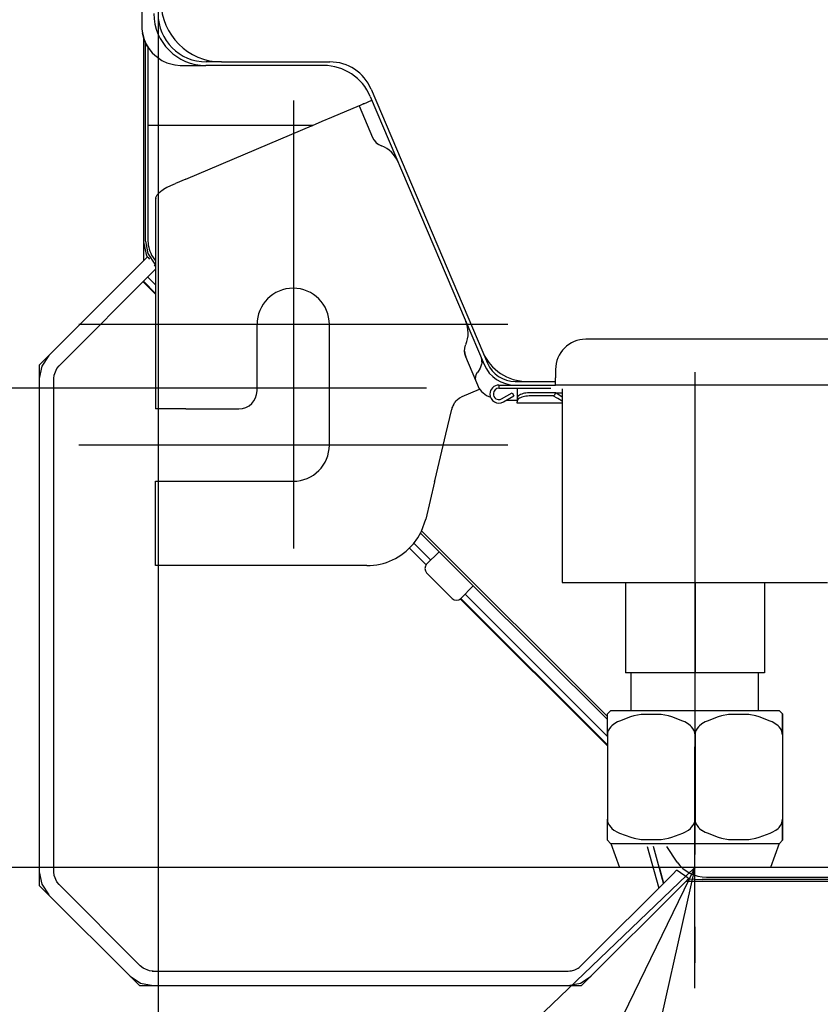
# Model space of a CAD drawing. Extents: x -1195 to 1818, y -1135 to 1234.
# Drawn here: x -443 to -310, y -443 to -280 of the extents above; entities that cross this region are included whole.
import ezdxf

# ---------------------------------------------------------------- set-up
doc = ezdxf.new("R2010")
doc.units = 0
doc.header["$LTSCALE"] = 20
doc.header["$MEASUREMENT"] = 0
doc.header["$PDMODE"] = 3
doc.header["$PDSIZE"] = -2
doc.linetypes.add('DASHDOT', pattern=[5.5, 4, -0.6, 0.3, -0.6])
doc.linetypes.add('DOT_CENTER', pattern=[14, 12, -1, 0, -1])
doc.layers.get('0').update_dxf_attribs({"linetype": 'CONTINUOUS'})
doc.layers.get('DEFPOINTS').update_dxf_attribs({"linetype": 'CONTINUOUS'})
for name, color, linetype in [('BASIS', 6, 'CONTINUOUS'), ('DETAIL', 5, 'CONTINUOUS'), ('NOTE', 4, 'CONTINUOUS'), ('SIZE', 30, 'CONTINUOUS')]:
    doc.layers.add(name, color=color, linetype=linetype)
doc.styles.get("Standard").update_dxf_attribs({"font": 'SIMPLEX', "width": 0.9, "bigfont": 'BIGFONT'})
doc.dimstyles.get("Standard").update_dxf_attribs({"dimtxt": 0.18, "dimasz": 0.18, "dimexe": 0.18, "dimexo": 0.0625, "dimgap": 0.09, "dimtad": 0, "dimtih": 1, "dimtoh": 1, "dimdec": 4, "dimzin": 0, "dimdsep": 46, "dimtxsty": 'STANDARD', "dimcen": 0.09, "dimadec": 0, "dimazin": 0, "dimtfac": 1, "dimtdec": 4, "dimtofl": 0, "dimtmove": 0, "dimatfit": 3, "dimfxl": 1, "dimtolj": 1, "dimtzin": 0, "dimarcsym": 0})

# ---------------------------------------------------------------- blocks, each defined once
blk = doc.blocks.new('_DOTBLANK')
at = {"color": 0, "linetype": 'ByBlock'}
blk.add_line((-0.5, 0), (-1, 0), dxfattribs=at)
blk.add_circle((0, 0), 0.5, dxfattribs=at)
blk = doc.blocks.new('*D275')
at = {"layer": 'DEFPOINTS', "color": 0, "linetype": 'Continuous', "transparency": 16777216}
for p in [(-420, -256.5), (420, -273.84), (-420, -1046.86)]:
    blk.add_point(p, dxfattribs=at)
at = {"layer": 'SIZE', "color": 0, "linetype": 'Continuous', "lineweight": -2, "transparency": 16777216}
for p, q in [((-420, -276.5), (-420, -1076.86)), ((420, -293.84), (420, -1076.86)), ((410, -1046.86), (-410, -1046.86))]:
    blk.add_line(p, q, dxfattribs=at)
at = {"layer": 'SIZE', "color": 0, "linetype": 'Continuous', "lineweight": -2, "transparency": 16777216, "xscale": 10, "yscale": 10, "zscale": 10, "rotation": 180}
blk.add_blockref('_DOTBLANK', (-420, -1046.86), dxfattribs=at)
at = {"layer": 'SIZE', "color": 0, "linetype": 'Continuous', "lineweight": -2, "transparency": 16777216, "xscale": 10, "yscale": 10, "zscale": 10}
blk.add_blockref('_DOTBLANK', (420, -1046.86), dxfattribs=at)
at = {"layer": 'SIZE', "color": 0, "linetype": 'Continuous', "transparency": 16777216, "insert": (0, -1004.86), "char_height": 64, "attachment_point": 5}
blk.add_mtext('\\A1;840', dxfattribs=at)
blk = doc.blocks.new('*D285')
at = {"layer": 'DEFPOINTS', "color": 0, "linetype": 'Continuous', "transparency": 16777216}
for p in [(-331, -434), (-271, -434), (-271, -770.07)]:
    blk.add_point(p, dxfattribs=at)
at = {"layer": 'SIZE', "color": 0, "linetype": 'Continuous', "lineweight": -2, "transparency": 16777216}
for p, q in [((-331, -454), (-331, -800.07)), ((-271, -454), (-271, -800.07)), ((-321, -770.07), (-281, -770.07)), ((-271, -770.07), (-125.39, -770.07))]:
    blk.add_line(p, q, dxfattribs=at)
at = {"layer": 'SIZE', "color": 0, "linetype": 'Continuous', "lineweight": -2, "transparency": 16777216, "xscale": 10, "yscale": 10, "zscale": 10, "rotation": 180}
blk.add_blockref('_DOTBLANK', (-331, -770.07), dxfattribs=at)
at = {"layer": 'SIZE', "color": 0, "linetype": 'Continuous', "lineweight": -2, "transparency": 16777216, "xscale": 10, "yscale": 10, "zscale": 10}
blk.add_blockref('_DOTBLANK', (-271, -770.07), dxfattribs=at)
at = {"layer": 'SIZE', "color": 0, "linetype": 'Continuous', "transparency": 16777216, "insert": (-182.02, -728.07), "char_height": 64, "attachment_point": 5}
blk.add_mtext('\\A1;60', dxfattribs=at)
blk = doc.blocks.new('*D436')
at = {"layer": 'DEFPOINTS', "color": 0, "linetype": 'Continuous', "transparency": 16777216}
for p in [(-838, -340.6), (-355.5, -340.6), (-271, -420.1)]:
    blk.add_point(p, dxfattribs=at)
at = {"layer": 'SIZE', "color": 0, "linetype": 'Continuous', "lineweight": -2, "transparency": 16777216}
for p, q in [((-838, -340.6), (-838, -135.06)), ((-375.5, -340.6), (-868, -340.6)), ((-838, -410.1), (-838, -350.6)), ((-291, -420.1), (-868, -420.1))]:
    blk.add_line(p, q, dxfattribs=at)
at = {"layer": 'SIZE', "color": 0, "linetype": 'Continuous', "lineweight": -2, "transparency": 16777216, "xscale": 10, "yscale": 10, "zscale": 10}
for p, rotation in [((-838, -340.6), 90), ((-838, -420.1), 270)]:
    blk.add_blockref('_DOTBLANK', p, dxfattribs=dict(at, rotation=rotation))
at = {"layer": 'SIZE', "color": 0, "linetype": 'Continuous', "transparency": 16777216, "insert": (-880, -232.83), "char_height": 64, "attachment_point": 5, "rotation": 90}
blk.add_mtext('\\A1;79.5', dxfattribs=at)

msp = doc.modelspace()

# ---------------------------------------------------------------- linework, layer by layer
at = {"layer": 'BASIS', "linetype": 'DOT_CENTER'}
msp.add_line((-397.5, -367.19074008), (-397.5, -292.88742374), dxfattribs=at)
at = {"layer": 'BASIS', "linetype": 'DASHDOT'}
for p, q in [((-362.0332309, -330.03908191), (-433.15626856, -330.03908191)), ((-330.99998956, -337.93017798), (-330.99998956, -440.1)), ((-362.0332309, -350.03908191), (-433.15626856, -350.03908191))]:
    msp.add_line(p, q, dxfattribs=at)
at = {"layer": 'DETAIL', "color": 5, "linetype": 'Continuous'}
for p, q in [((-422.7, -258.63988153), (-422.7, -280.50004403)), ((-422.7, -280.50004403), (-422.67720514, -281.04716411)), ((-422.7, -280.50004403), (-422.67720514, -281.04716411)), ((-422.67720514, -281.04716411), (-422.59322076, -281.68247905)), ((-422.67720514, -281.04716411), (-422.59322076, -281.68247905)), ((-422.53438287, -281.96879497), (-422.59322076, -281.68247905)), ((-422.59322076, -281.68247905), (-422.53438287, -281.96879497)), ((-422.28841119, -282.79301372), (-422.53438287, -281.96879497)), ((-422.53438287, -281.96879497), (-422.28841119, -282.79301372)), ((-422.40006587, -282.41884762), (-422.40006587, -319.49660508)), ((-422.39996541, -282.41926149), (-422.39996541, -316.35231946)), ((-422.13997369, -283.15956035), (-422.28841119, -282.79301372)), ((-422.28841119, -282.79301372), (-422.13997369, -283.15956035)), ((-421.94899469, -283.55714336), (-422.13997369, -283.15956035)), ((-422.13997369, -283.15956035), (-421.94899469, -283.55714336)), ((-422.09624728, -316.22651529), (-422.09624728, -283.25061145)), ((-421.53065973, -284.25083842), (-421.94899469, -283.55714336)), ((-421.94899469, -283.55714336), (-421.53065973, -284.25083842)), ((-421.69991919, -283.97022144), (-421.69991919, -297.00010838)), ((-421.53065973, -284.25083842), (-420.94759088, -284.97953715)), ((-420.94759088, -284.97953715), (-420.52199274, -285.39985576)), ((-420.52199274, -285.39985576), (-419.35402399, -286.2422935)), ((-419.35402399, -286.2422935), (-419.23927789, -286.30577006)), ((-419.23927789, -286.30577006), (-418.52083307, -286.64005962)), ((-418.52083307, -286.64005962), (-418.09352594, -286.79188457)), ((-418.09352594, -286.79188457), (-417.223836, -287.00364604)), ((-417.223836, -287.00364604), (-417.18611627, -287.01005473)), ((-417.18611627, -287.01005473), (-416.34275777, -287.09557802)), ((-416.34275777, -287.09557802), (-416.22218805, -287.09886089)), ((-416.22218805, -287.09886089), (-416.1, -287.10004403)), ((-416.1, -287.10004403), (-412.96034723, -287.10005107)), ((-412.96034723, -287.10005107), (-412.1, -287.10004403)), ((-412.96034723, -287.10005107), (-412.1, -287.10004403)), ((-392.5573404, -287.10004403), (-412.1, -287.10004403)), ((-409.50002455, -286.50004403), (-412, -286.50006015)), ((-409.5000317, -286.50004403), (-391.4983235, -286.50004403)), ((-384.82509963, -292.21790255), (-365.94859645, -336.68815724)), ((-384.68658759, -291.00863367), (-366.17215141, -334.62591195)), ((-386.66699177, -293.76507733), (-391.26951604, -295.71873297)), ((-386.66699177, -293.76507733), (-385.9929677, -293.47897108)), ((-386.66699177, -293.76507733), (-384.43520983, -299.0228261)), ((-385.89787875, -293.43860822), (-385.9929677, -293.47897108)), ((-385.89787875, -293.43860822), (-384.54983061, -292.86639573)), ((-421.69996541, -297.00010838), (-421.69996541, -315.87274562)), ((-421.69991919, -297.00010838), (-394.28824707, -297.00010838)), ((-397.82201626, -298.5001043), (-394.56754014, -297.11866115)), ((-394.56754014, -297.11866115), (-394.4724512, -297.07829829)), ((-392.84521314, -296.38757671), (-394.4724512, -297.07829829)), ((-391.26951604, -295.71873297), (-392.84521314, -296.38757671)), ((-415.39474973, -305.95928711), (-397.82201626, -298.5001043)), ((-384.43520983, -299.0228261), (-384.20314508, -299.44898906)), ((-384.20314508, -299.44898906), (-383.8863421, -299.82902446)), ((-383.8863421, -299.82902446), (-383.50090509, -300.13920512)), ((-383.40583479, -300.22843267), (-383.82265192, -300.00486674)), ((-383.50090509, -300.13920512), (-383.08397394, -300.36650005)), ((-382.93502827, -300.41865085), (-383.40583479, -300.22843267)), ((-383.08397394, -300.36650005), (-382.93502827, -300.41865085)), ((-380.58504205, -302.20686259), (-380.95850733, -301.32700286)), ((-380.34454386, -302.7734081), (-380.58504205, -302.20686259)), ((-418.09962946, -307.08427348), (-417.87038141, -306.9842979)), ((-417.87038141, -306.9842979), (-417.0964904, -306.68163317)), ((-415.39474973, -305.95928711), (-417.0964904, -306.68163317)), ((-420.2971087, -308.85377422), (-420.12895685, -308.54292216)), ((-420.12895685, -308.54292216), (-420.07326227, -308.46418681)), ((-420.07326227, -308.46418681), (-419.94356256, -308.30436626)), ((-419.94356256, -308.30436626), (-419.87376886, -308.22825542)), ((-419.87376886, -308.22825542), (-419.59434991, -307.96830669)), ((-419.59434991, -307.96830669), (-419.53438287, -307.91935649)), ((-419.53438287, -307.91935649), (-419.39488702, -307.81245341)), ((-419.39488702, -307.81245341), (-419.17494684, -307.66001811)), ((-419.17494684, -307.66001811), (-419.08958917, -307.60520854)), ((-419.08958917, -307.60520854), (-418.54616266, -307.29789653)), ((-418.54616266, -307.29789653), (-418.3788653, -307.21455302)), ((-418.3788653, -307.21455302), (-418.28822809, -307.17112651)), ((-418.28822809, -307.17112651), (-418.09962946, -307.08427348)), ((-420.37872404, -309.13532278), (-420.39474973, -309.30511271)), ((-420.39474973, -309.30511271), (-420.39474973, -344.03908191)), ((-420.37872404, -309.13532278), (-420.34383112, -308.98579326)), ((-420.34383112, -308.98579326), (-420.2971087, -308.85377422)), ((-422.39996541, -316.35231946), (-421.98885065, -318.41880717)), ((-422.09624728, -316.22651529), (-421.68510919, -318.29301372)), ((-421.68510919, -318.29301372), (-420.51486479, -320.04431035)), ((-422.40006587, -319.49660508), (-439.68914438, -336.78568359)), ((-422.4000934, -319.49663261), (-421.7757953, -318.87233451)), ((-421.98885065, -318.41880717), (-421.7757953, -318.87233451)), ((-421.66403876, -318.88324729), (-421.7757953, -318.87233451)), ((-421.66403876, -318.88324729), (-421.42145809, -319.23764859)), ((-421.07094293, -318.54716411), (-420.39477698, -319.48693531)), ((-420.39477917, -320.16439597), (-420.51486479, -320.04431035)), ((-436.41059855, -336.90125031), (-420.39476441, -320.88541617)), ((-420.39741998, -320.45115581), (-420.63282103, -320.19638566)), ((-420.39478414, -325.03772826), (-422.47094107, -322.96157133)), ((-420.39475598, -325.03775641), (-422.47092699, -322.96158541)), ((-422.39997165, -322.89061172), (-420.39476868, -324.89581469)), ((-422.39995651, -322.89062686), (-420.39476868, -324.89581469)), ((-421.69286187, -322.18350794), (-420.39476601, -323.48160379)), ((-421.69286187, -322.18350794), (-420.39476601, -323.48160379)), ((-420.39477111, -323.4815987), (-421.69285238, -322.18351742)), ((-420.3947758, -323.48159401), (-421.69285238, -322.18351742)), ((-403.59474973, -341.03908191), (-403.59474973, -330.03908191)), ((-391.59474973, -350.03908191), (-391.59474973, -330.03908191)), ((-369.19151788, -334.44764629), (-369.15361505, -333.99150005)), ((-369.19151788, -334.44764629), (-369.15358453, -334.86036601)), ((-369.15358453, -334.86036601), (-369.19151788, -334.44764629)), ((-369.15361505, -333.99150005), (-369.14687067, -333.95481792)), ((-369.14687067, -333.95481792), (-369.0095858, -333.48931151)), ((-366.17213179, -334.62595817), (-365.39629353, -336.45371856)), ((-438.10776188, -335.20430109), (-439.2780047, -336.95561137)), ((-369.15358453, -334.86036601), (-369.13826471, -334.93962016)), ((-369.13826471, -334.93962016), (-369.15358453, -334.86036601)), ((-369.13826471, -334.93962016), (-368.9928883, -335.40265581)), ((-368.9928883, -335.40265581), (-369.13826471, -334.93962016)), ((-366.70492837, -340.79275162), (-368.9928883, -335.40265581)), ((-366.45661822, -335.49133295), (-366.34712701, -336.49934306)), ((-439.68914438, -336.78568359), (-439.68914438, -423.06226655)), ((-439.2780047, -336.95561137), (-439.68914438, -339.02209615)), ((-437.23149591, -338.43702617), (-436.78365045, -337.35581889)), ((-436.78365045, -337.35581889), (-436.41059855, -336.90125031)), ((-367.00831204, -337.93963865), (-367.08009748, -338.03490113)), ((-366.60970026, -337.29978862), (-367.00831204, -337.93963865)), ((-366.59813409, -337.27610698), (-366.60970026, -337.29978862)), ((-366.37645441, -336.65373149), (-366.59813409, -337.27610698)), ((-366.37157159, -336.63136211), (-366.37645441, -336.65373149)), ((-366.34712701, -336.49934306), (-366.37157159, -336.63136211)), ((-437.28914438, -339.02224756), (-437.23149591, -338.43702617)), ((-437.28914438, -420.82570257), (-437.28914438, -339.02224756)), ((-367.30754572, -338.41474834), (-367.41978937, -338.99973979)), ((-367.41978937, -338.99973979), (-367.35533326, -339.26049371)), ((-367.08009748, -338.03490113), (-367.30754572, -338.41474834)), ((-369.57494708, -342.01100228), (-366.70492837, -340.79275162)), ((-366.75958172, -340.66395328), (-366.62434869, -340.87437358)), ((-363.49376927, -340.10006292), (-361.64180475, -340.10005107)), ((-363.49376927, -340.10006292), (-363.49376927, -340.6)), ((-363.49376927, -340.59993708), (-360.49376927, -340.59993708)), ((-362.84561451, -340.10006292), (-360.79379426, -340.10006292)), ((-370.76369196, -342.92155376), (-370.56303888, -342.6909019)), ((-370.56303888, -342.6909019), (-370.41142755, -342.54423442)), ((-370.41142755, -342.54423442), (-370.00850397, -342.23841777)), ((-370.00850397, -342.23841777), (-369.98158746, -342.22157207)), ((-369.98158746, -342.22157207), (-369.57494708, -342.01100228)), ((-365.54881769, -341.80631938), (-364.90269381, -342.1014009)), ((-363.60305641, -342.49116268), (-363.56140104, -342.49715162)), ((-363.04810634, -342.38197375), (-361.31604859, -341.38198578)), ((-415.39474973, -344.03908191), (-420.39474973, -344.03908191)), ((-415.39474973, -344.03908191), (-406.59474973, -344.03908191)), ((-372.30652463, -348.2482616), (-371.32237523, -344.08272694)), ((-371.04806638, -343.35748299), (-370.79658991, -342.96430888)), ((-370.79658991, -342.96430888), (-370.76369196, -342.92155376)), ((-374.07429158, -355.73055499), (-372.30652463, -348.2482616)), ((-374.17759244, -356.16778871), (-374.07429158, -355.73055499)), ((-420.39474973, -356.03908191), (-415.39474973, -356.03908191)), ((-420.39474973, -370.03911714), (-420.39474973, -356.03908191)), ((-415.39474973, -356.03908191), (-397.59474973, -356.03908191)), ((-374.17759244, -356.16778871), (-375.6354653, -362.33841683)), ((-376.31926447, -364.29691997), (-375.6354653, -362.33841683)), ((-377.66225153, -366.41319194), (-376.9493609, -365.43672099)), ((-376.9493609, -365.43672099), (-376.43016534, -364.52500835)), ((-373.40625266, -367.76221585), (-376.51219551, -364.66904641)), ((-376.43016534, -364.52500835), (-376.31926447, -364.29691997)), ((-375.53056935, -369.90194305), (-378.35776941, -367.07474299)), ((-375.53056231, -369.90195008), (-378.35776237, -367.07475003)), ((-377.71312635, -366.47417708), (-377.66225153, -366.41319194)), ((-374.76659243, -369.10977737), (-377.57825263, -366.29811718)), ((-377.57824344, -366.29812636), (-374.76658626, -369.10978355)), ((-377.57824344, -366.29812636), (-374.76658626, -369.10978355)), ((-374.7665854, -369.10978441), (-377.57824324, -366.29812656)), ((-373.40625266, -367.76221585), (-375.4738041, -369.81699388)), ((-373.40625266, -367.76221585), (-373.34801202, -367.81141582)), ((-373.34801202, -367.81141582), (-373.19072443, -367.96070781)), ((-373.19072443, -367.96070781), (-372.68712639, -368.45708775)), ((-368.45704372, -372.68717041), (-372.68712639, -368.45708775)), ((-385.36753707, -370.03911714), (-420.39474973, -370.03911714)), ((-375.6905108, -370.14131084), (-375.76668268, -370.52397075)), ((-375.76668268, -370.52397075), (-375.6905108, -370.90666118)), ((-375.4738041, -369.81699388), (-375.6905108, -370.14131084)), ((-375.6905108, -370.90666118), (-375.4738041, -371.23099205)), ((-371.23094802, -375.47384813), (-375.4738041, -371.23099205)), ((-367.76217182, -373.40629669), (-369.81694985, -375.47384813)), ((-368.45704372, -372.68717041), (-367.96065241, -373.19077983)), ((-367.96065241, -373.19077983), (-367.81136041, -373.34806743)), ((-367.81136041, -373.34806743), (-367.76217182, -373.40629669)), ((-371.23094802, -375.47384813), (-370.90663629, -375.69056621)), ((-370.14125543, -375.69056621), (-369.81694985, -375.47384813)), ((-345.51183208, -399.92068031), (-369.90190117, -375.53061123)), ((-369.10974337, -374.76662643), (-345.51182755, -398.36454226)), ((-370.90663629, -375.69056621), (-370.52394586, -375.76670756)), ((-370.52394586, -375.76670756), (-370.14125543, -375.69056621)), ((-439.68914438, -420.82585398), (-439.2780047, -422.89234843)), ((-437.23149591, -421.41093364), (-437.28914438, -420.82570257)), ((-439.2780047, -422.89234843), (-438.10776188, -424.64364904)), ((-436.78365045, -422.4921104), (-437.23149591, -421.41093364)), ((-436.41059855, -422.94669983), (-436.78365045, -422.4921104)), ((-423.062085, -439.68932592), (-439.68914438, -423.06226655)), ((-422.94651828, -436.41078009), (-436.41059855, -422.94669983)), ((-422.49193292, -436.78382793), (-422.94651828, -436.41078009)), ((-421.41072565, -437.23167339), (-422.49193292, -436.78382793)), ((-420.82552103, -437.28932592), (-421.41072565, -437.23167339)), ((-420.95936009, -437.27614763), (-352.0311334, -437.27614718)), ((-352.0311334, -437.27614718), (-351.72673517, -437.26161113)), ((-351.72673517, -437.26161113), (-351.50624567, -437.23234477)), ((-351.50624567, -437.23234477), (-351.43947321, -437.22025981)), ((-351.43947321, -437.22025981), (-350.89308649, -437.06028667)), ((-350.89308649, -437.06028667), (-350.77580743, -437.0105125)), ((-350.77580743, -437.0105125), (-350.37648492, -436.7924644)), ((-350.37648492, -436.7924644), (-350.21788507, -436.68168559)), ((-350.21788507, -436.68168559), (-349.90471658, -436.41068534)), ((-349.8005259, -436.30662866), (-349.90471658, -436.41068534)), ((-424.6434675, -438.10794343), (-422.89214044, -439.27821269)), ((-349.95900446, -439.27821269), (-348.20772812, -438.10794343)), ((-423.062085, -439.68932592), (-349.78911106, -439.68932592)), ((-422.89214044, -439.27821269), (-420.82567243, -439.68932592)), ((-352.02552318, -439.68932592), (-349.95900446, -439.27821269))]:
    msp.add_line(p, q, dxfattribs=at)
at = {"layer": 'DETAIL', "linetype": 'Continuous'}
for p, q in [((-241.69976307, -332.50006292), (-349.09976307, -332.50006292)), ((-354.09976307, -337.50006292), (-354.09976307, -338.90006292)), ((-360.79376927, -339.50006292), (-358.80824275, -339.50006292)), ((-358.80811258, -339.50006292), (-354.0997686, -339.50006292)), ((-354.09976307, -340.1), (-354.09976307, -338.90006292)), ((-361.64180475, -340.10005107), (-360.79378621, -340.10005982)), ((-360.79376927, -340.1), (-354.09976307, -340.1)), ((-360.49376927, -340.59993708), (-360.49376927, -341.6)), ((-360.49376927, -340.6), (-354.89976307, -340.6)), ((-236.69976307, -340.1), (-354.09976307, -340.1)), ((-352.99894176, -340.6999924), (-352.99900858, -342.75509868)), ((-362.74810356, -342.90159381), (-361.01604859, -341.90160102)), ((-362.22581874, -342.60006292), (-360.49376621, -342.60006292)), ((-361.31604859, -341.38198578), (-361.01604859, -341.90160102)), ((-360.49376927, -341.6), (-360.49376398, -342.3505985)), ((-360.49376398, -342.37943762), (-360.49376927, -342.90153089)), ((-360.49376398, -343.09998815), (-360.49376927, -342.90153089)), ((-360.49376398, -342.3505985), (-360.49376398, -342.37943762)), ((-360.49376398, -342.37943762), (-360.49376398, -342.41489904)), ((-360.49376398, -342.41489904), (-360.49376398, -342.50001257)), ((-354.07646878, -341.38192286), (-358.49376927, -341.38192286)), ((-354.37798719, -341.90153811), (-358.49376927, -341.90153811)), ((-354.3528338, -341.94346349), (-354.3802691, -341.91895788)), ((-354.29787164, -341.76914709), (-354.37798719, -341.90153811)), ((-354.31227594, -341.97343176), (-354.3528338, -341.94346349)), ((-353.97081476, -342.18833654), (-354.31227594, -341.97343176)), ((-354.14452081, -341.5040714), (-354.29787164, -341.76914709)), ((-354.07646878, -341.38192286), (-354.14452081, -341.5040714)), ((-354.07930475, -341.39930456), (-354.07646878, -341.38192286)), ((-354.05238825, -341.42356603), (-354.07930475, -341.39930456)), ((-354.07646878, -341.38192286), (-353.34895807, -341.38190954)), ((-354.0113421, -341.45402258), (-354.05238825, -341.42356603)), ((-353.64629083, -341.68333166), (-354.0113421, -341.45402258)), ((-353.71666437, -342.33875768), (-353.97081476, -342.18833654)), ((-353.01045709, -342.74848669), (-353.71666437, -342.33875768)), ((-353.04247003, -342.03690832), (-353.64629083, -341.68333166)), ((-353.34895807, -341.38190954), (-352.99896394, -341.38190954)), ((-352.99898604, -342.06209004), (-353.04247003, -342.03690832)), ((-352.99900858, -342.75509868), (-352.99994622, -372.81795427)), ((-352.99902121, -343.09998815), (-360.49376398, -343.09998815)), ((-345.50997196, -395.04914027), (-376.30450982, -364.25460241)), ((-367.76217182, -373.40629669), (-345.51062344, -395.53719231)), ((-352.99994622, -372.81795427), (-330.99998956, -372.81862793)), ((-342.51813787, -372.81863717), (-330.99998974, -372.81863717)), ((-342.51813787, -372.81863717), (-342.51813787, -387.81863717)), ((-330.99998956, -372.81862793), (-308.99994659, -372.81934001)), ((-330.98186213, -372.81863717), (-330.98186213, -387.81863717)), ((-319.48186213, -372.81863717), (-319.48186213, -387.81863717)), ((-369.81685606, -375.4736644), (-345.51184292, -399.77867753)), ((-330.98186213, -387.81863717), (-342.51813787, -387.81863717)), ((-341.55000787, -394.09999994), (-341.55000787, -387.81862793)), ((-319.48186213, -387.81863717), (-330.98186213, -387.81863717)), ((-320.45000177, -394.09999994), (-320.45000177, -387.81862793)), ((-345.51115921, -395.97132836), (-345.5089007, -394.60888062)), ((-345.5089007, -394.60888062), (-344.99998956, -394.1)), ((-330.99998956, -394.1), (-344.99998956, -394.1)), ((-341.65398126, -395.12328491), (-343.48396783, -395.80910645)), ((-341.10512262, -394.97008667), (-341.65398126, -395.12328491)), ((-339.9276629, -394.72884521), (-341.10512262, -394.97008667)), ((-336.57317072, -394.72872314), (-339.9276629, -394.72884521)), ((-335.40401178, -394.96773682), (-336.57317072, -394.72872314)), ((-334.84621149, -395.12325439), (-335.40401178, -394.96773682)), ((-333.01527887, -395.80944214), (-334.84621149, -395.12325439)), ((-316.99998956, -394.1), (-330.99998956, -394.1)), ((-327.15190607, -395.13414917), (-328.98039728, -395.82015381)), ((-326.5865069, -394.97640381), (-327.15190607, -395.13414917)), ((-325.42372614, -394.73845825), (-326.5865069, -394.97640381)), ((-322.06840997, -394.73693237), (-325.42372614, -394.73845825)), ((-320.90511041, -394.97402344), (-322.06840997, -394.73693237)), ((-320.34068781, -395.13100586), (-320.90511041, -394.97402344)), ((-318.5108233, -395.81615601), (-320.34068781, -395.13100586)), ((-316.99998956, -394.1), (-316.49110895, -394.60888062)), ((-316.49110895, -394.60888062), (-316.49338992, -395.97132836)), ((-316.49338992, -395.97132836), (-316.49110895, -394.60888062)), ((-345.51184377, -398.09264871), (-345.51115921, -395.97132836)), ((-344.95500665, -396.75957642), (-345.17589288, -397.03984985)), ((-344.91215997, -396.71367798), (-344.95500665, -396.75957642)), ((-344.77785211, -396.58251343), (-344.91215997, -396.71367798)), ((-344.42815118, -396.30593262), (-344.77785211, -396.58251343)), ((-343.83897192, -395.97132836), (-344.42815118, -396.30593262)), ((-343.48396783, -395.80910645), (-343.83897192, -395.97132836)), ((-332.66102808, -395.97132836), (-333.01527887, -395.80944214)), ((-332.07185846, -396.30593262), (-332.66102808, -395.97132836)), ((-331.72212701, -396.58251343), (-332.07185846, -396.30593262)), ((-331.54500299, -396.75957642), (-331.72212701, -396.58251343)), ((-331.32411676, -397.03984985), (-331.54500299, -396.75957642)), ((-330.42964655, -396.75881348), (-330.65108209, -397.0390564)), ((-330.25279718, -396.58248291), (-330.42964655, -396.75881348)), ((-329.90175348, -396.30553589), (-330.25279718, -396.58248291)), ((-329.83983331, -396.26400146), (-329.90175348, -396.30553589)), ((-329.31162803, -395.97132836), (-329.83983331, -396.26400146)), ((-328.98039728, -395.82015381), (-329.31162803, -395.97132836)), ((-318.17060268, -395.97132836), (-318.5108233, -395.81615601)), ((-317.58049493, -396.30553589), (-318.17060268, -395.97132836)), ((-317.22945123, -396.58248291), (-317.58049493, -396.30553589)), ((-317.05257135, -396.75881348), (-317.22945123, -396.58248291)), ((-316.8311358, -397.0390564), (-317.05257135, -396.75881348)), ((-316.49407449, -398.09264871), (-316.49338992, -395.97132836)), ((-316.49338992, -395.97132836), (-316.49407449, -398.09264871)), ((-345.4884234, -397.80822144), (-345.51184377, -398.09264871)), ((-345.51184377, -398.09264871), (-345.51184377, -412.10736733)), ((-345.42064386, -397.53405151), (-345.4884234, -397.80822144)), ((-345.33009821, -397.30935059), (-345.42064386, -397.53405151)), ((-345.17589288, -397.03984985), (-345.33009821, -397.30935059)), ((-331.16991144, -397.30935059), (-331.32411676, -397.03984985)), ((-331.07933527, -397.53405151), (-331.16991144, -397.30935059)), ((-331.01155573, -397.80822144), (-331.07933527, -397.53405151)), ((-330.98815623, -398.09264871), (-331.01155573, -397.80822144)), ((-330.96465021, -397.80791626), (-330.98815623, -398.09264871)), ((-330.98815623, -398.09264871), (-330.98815623, -412.10736733)), ((-330.89662653, -397.5335022), (-330.96465021, -397.80791626)), ((-330.80608087, -397.30928955), (-330.89662653, -397.5335022)), ((-330.65108209, -397.0390564), (-330.80608087, -397.30928955)), ((-316.67613702, -397.30928955), (-316.8311358, -397.0390564)), ((-316.58559137, -397.5335022), (-316.67613702, -397.30928955)), ((-316.51756769, -397.80791626), (-316.58559137, -397.5335022)), ((-316.49407449, -398.09264871), (-316.51756769, -397.80791626)), ((-316.49407449, -398.09264871), (-316.49407449, -412.10736733)), ((-316.49407449, -398.09264871), (-316.49407449, -412.10736733)), ((-345.51184377, -412.10736733), (-345.4884234, -412.39177856)), ((-345.51115921, -414.22868768), (-345.51184377, -412.10736733)), ((-345.4884234, -412.39177856), (-345.42064386, -412.66594849)), ((-345.42064386, -412.66594849), (-345.33009821, -412.89067993)), ((-345.33009821, -412.89067993), (-345.17589288, -413.16015015)), ((-331.32411676, -413.16015015), (-331.16991144, -412.89067993)), ((-331.16991144, -412.89067993), (-331.07933527, -412.66594849)), ((-331.07933527, -412.66594849), (-331.01155573, -412.39177856)), ((-331.01155573, -412.39177856), (-330.98815623, -412.10736733)), ((-330.98815623, -412.10736733), (-330.96465021, -412.39211426)), ((-330.96465021, -412.39211426), (-330.89662653, -412.66652832)), ((-330.89662653, -412.66652832), (-330.80608087, -412.89071045)), ((-330.80608087, -412.89071045), (-330.65108209, -413.1609436)), ((-316.8311358, -413.1609436), (-316.67613702, -412.89071045)), ((-316.67613702, -412.89071045), (-316.58559137, -412.66652832)), ((-316.58559137, -412.66652832), (-316.51756769, -412.39211426)), ((-316.51756769, -412.39211426), (-316.49407449, -412.10736733)), ((-316.49338992, -414.22868768), (-316.49407449, -412.10736733)), ((-316.49407449, -412.10736733), (-316.49338992, -414.22868768)), ((-345.50887018, -415.59111938), (-345.51115921, -414.22868768)), ((-345.17589288, -413.16015015), (-344.95500665, -413.4404541)), ((-344.95500665, -413.4404541), (-344.91215997, -413.48632202)), ((-344.91215997, -413.48632202), (-344.77785211, -413.61751709)), ((-344.77785211, -413.61751709), (-344.42815118, -413.89406738)), ((-344.42815118, -413.89406738), (-343.83897192, -414.22868768)), ((-343.83897192, -414.22868768), (-343.48473077, -414.39055786)), ((-343.48473077, -414.39055786), (-341.65379816, -415.07677612)), ((-334.84602838, -415.07671509), (-333.01604181, -414.39089355)), ((-333.01604181, -414.39089355), (-332.66102808, -414.22868768)), ((-332.66102808, -414.22868768), (-332.07185846, -413.89406738)), ((-332.07185846, -413.89406738), (-331.72212701, -413.61751709)), ((-331.72212701, -413.61751709), (-331.54500299, -413.4404541)), ((-331.54500299, -413.4404541), (-331.32411676, -413.16015015)), ((-330.65108209, -413.1609436), (-330.42964655, -413.44118652)), ((-330.42964655, -413.44118652), (-330.25279718, -413.61754761)), ((-330.25279718, -413.61754761), (-329.90175348, -413.89449463)), ((-329.90175348, -413.89449463), (-329.83983331, -413.93599854)), ((-329.83983331, -413.93599854), (-329.31162803, -414.22868768)), ((-329.31162803, -414.22868768), (-328.98106866, -414.37957153)), ((-328.98106866, -414.37957153), (-327.15163141, -415.06594238)), ((-320.34041315, -415.06890259), (-318.51149469, -414.38417969)), ((-318.51149469, -414.38417969), (-318.17060268, -414.22868768)), ((-318.17060268, -414.22868768), (-317.58049493, -413.89449463)), ((-317.58049493, -413.89449463), (-317.22945123, -413.61754761)), ((-317.22945123, -413.61754761), (-317.05257135, -413.44118652)), ((-317.05257135, -413.44118652), (-316.8311358, -413.1609436)), ((-316.49110895, -415.59111938), (-316.49338992, -414.22868768)), ((-316.49338992, -414.22868768), (-316.49110895, -415.59111938)), ((-344.99998956, -416.1), (-345.50887018, -415.59111938)), ((-344.99998956, -416.1), (-316.99998956, -416.1)), ((-344.95589166, -416.1), (-343.49998956, -420.1)), ((-341.65379816, -415.07677612), (-341.09596735, -415.23226318)), ((-341.09596735, -415.23226318), (-339.92683893, -415.47130737)), ((-339.92683893, -415.47130737), (-336.57234674, -415.4711853)), ((-336.57234674, -415.4711853), (-335.39488702, -415.22994385)), ((-335.39488702, -415.22994385), (-334.84602838, -415.07671509)), ((-327.15163141, -415.06594238), (-326.57710748, -415.22600708)), ((-326.57710748, -415.22600708), (-325.42287164, -415.46169434)), ((-325.42287164, -415.46169434), (-322.06755548, -415.46294556)), ((-322.06755548, -415.46294556), (-320.89574152, -415.22362671)), ((-320.89574152, -415.22362671), (-320.34041315, -415.06890259)), ((-317.04411798, -416.1), (-318.49998956, -420.1)), ((-316.49110895, -415.59111938), (-316.99998956, -416.1)), ((-338.91872253, -416.6), (-337.00273527, -423.50867565)), ((-336.1903033, -422.69624508), (-337.88097869, -416.6)), ((-333.97217637, -419.20465674), (-335.66285177, -416.6)), ((-349.8005259, -436.30648934), (-334.56543527, -421.07139871)), ((-318.49998956, -420.1), (-343.49998956, -420.1)), ((-336.88017799, -420.20869177), (-336.19030547, -422.69623725)), ((-334.56543527, -421.07139871), (-334.11923134, -420.62519478)), ((-333.92642827, -420.60842805), (-334.11923134, -420.62519478)), ((-332.10225569, -421.877691), (-333.92642827, -420.60842805)), ((-332.49988106, -422.39995661), (-349.78911106, -439.6891866)), ((-332.09629759, -421.99637359), (-332.49992259, -422.39999858)), ((-268.99988825, -422.39997642), (-332.49988106, -422.39995661)), ((-332.10225569, -421.877691), (-332.09629759, -421.99637359)), ((-332.09629759, -421.99637359), (-329.81694564, -422.09627789)), ((-258.77977434, -422.09630006), (-329.81694564, -422.09627789)), ((-329.10225371, -421.6998239), (-303.46540702, -421.6998239))]:
    msp.add_line(p, q, dxfattribs=at)
at = {"layer": 'DETAIL', "color": 5, "linetype": 'Continuous'}
for centre, radius, start, end in [((-409.5000317, -276.50004403), 10, 180, 270), ((-412.1, -278.50004403), 8.6, 180, 270), ((-412, -278.50006015), 8, 180, 270), ((-392.5573404, -295.50004403), 8.4, 23, 90), ((-391.4983235, -293.90004403), 7.4, 23, 90), ((-384.80805903, -305.05457102), 5, 23.0000193059, 68.0000273027), ((-415.69996901, -315.87273034), 5.99999641, 180.000145851, 206.470644043), ((-397.59474973, -330.03908191), 6, 0, 180), ((-373.59077899, -331.48082673), 5, 338, 23), ((-358.80811258, -331.50006292), 8, 203, 270), ((-360.79376927, -334.50006292), 5.6, 203, 270), ((-360.79376927, -334.50006292), 5, 203, 270), ((-406.59474973, -341.03908191), 3, 270, 0), ((-362.84562553, -337.60005337), 4.99999216, 220.9094195306, 237.2728319842), ((-363.49376927, -341.60006292), 1.5, 90, 180), ((-363.49376927, -341.5), 0.9, 90, 180), ((-363.49376927, -341.60006292), 1.5, 180, 299.8090137146), ((-363.49374546, -341.59435036), 0.90495571, 174.0154866771, 299.5012813042), ((-368.4027537, -344.77251684), 3, 151.85672872, 166.7070512304), ((-397.59474973, -350.03908191), 6, 270, 0), ((-385.36753707, -360.03911714), 10, 270, 319.9462477514)]:
    msp.add_arc(centre, radius, start, end, dxfattribs=at)
at = {"layer": 'DETAIL', "linetype": 'Continuous'}
for centre, radius, start, end in [((-349.09976307, -337.50006292), 5, 90, 180), ((-329.10225371, -415.6998239), 6, 215.7421739767, 270)]:
    msp.add_arc(centre, radius, start, end, dxfattribs=at)
for points, knots in [([(-358.49376927, -341.90153811), (-358.66658071, -341.90790125), (-359.00351625, -341.92030766), (-359.47955895, -342.01953318), (-359.89388486, -342.17142075), (-360.21454202, -342.37269284), (-360.44464302, -342.61617495), (-360.47823549, -342.81130094), (-360.49376927, -342.90153089)], [0, 0, 0, 0, 0.517947935, 1.0098583152, 1.4530403287, 1.832178781, 2.1455464905, 2.4151004885, 2.4151004885, 2.4151004885, 2.4151004885]), ([(-358.49376927, -341.38192286), (-358.66658113, -341.38828548), (-359.00351749, -341.40069086), (-359.4795545, -341.49992356), (-359.89389885, -341.65178784), (-360.21443381, -341.85308691), (-360.44414795, -342.0957546), (-360.478116, -342.28996918), (-360.49376398, -342.37943762)], [0, 0, 0, 0, 0.5179479351, 1.0098583152, 1.4530403287, 1.8321787811, 2.145307985, 2.4127658216, 2.4127658216, 2.4127658216, 2.4127658216])]:
    msp.add_open_spline(points, degree=3, knots=knots, dxfattribs=at)
at = {"layer": 'NOTE', "linetype": 'Continuous'}
for p, q in [((-330.99998956, -440.1), (-330.99998956, -400.1)), ((-330.99998956, -420.1), (-501.50601462, -771.23484783)), ((-310.99997913, -420.1), (-350.99997913, -420.1))]:
    msp.add_line(p, q, dxfattribs=at)
msp.add_lwpolyline([(-357.28100994, -445.25479524), (-331, -420.1), (-338.68265538, -454.35533846)], dxfattribs=at)

# ---------------------------------------------------------------- dimensions: what is measured, and where the dimension line sits
at = {"layer": 'SIZE', "linetype": 'Continuous'}
dim = msp.add_linear_dim(base=(-838, -340.6), p1=(-271.0000046221, -420.1), p2=(-355.4999907432, -340.6), angle=90, dimstyle='STANDARD', override={"dimtxt": 64, "dimasz": 10, "dimexe": 30, "dimexo": 20, "dimgap": 10, "dimtad": 3, "dimtih": 0, "dimtoh": 0, "dimdec": 8, "dimzin": 8, "dimblk": 'DOTBLANK', "dimcen": 0, "dimtdec": 0, "dimtix": 1, "dimtofl": 1, "dimldrblk": 'DOTBLANK'}, dxfattribs=at)
dim.commit()
dim.dimension.update_dxf_attribs({"geometry": '*D436', "text_midpoint": (-838, -232.8285714286), "dimtype": 160})
dim = msp.add_linear_dim(base=(-420, -1046.8600273655), p1=(420, -273.8441828393), p2=(-420, -256.5000440253), dimstyle='STANDARD', override={"dimtxt": 64, "dimasz": 10, "dimexe": 30, "dimexo": 20, "dimgap": 10, "dimtad": 3, "dimtih": 0, "dimtoh": 0, "dimdec": 8, "dimzin": 8, "dimblk": 'DOTBLANK', "dimcen": 0, "dimtdec": 0, "dimtix": 1, "dimtofl": 1, "dimldrblk": 'DOTBLANK'}, dxfattribs=at)
dim.commit()
dim.dimension.update_dxf_attribs({"geometry": '*D275', "text_midpoint": (0, -1004.8600273655)})
dim = msp.add_linear_dim(base=(-271.0000046221, -770.0663182195), p1=(-331.0000046221, -433.9967421875), p2=(-271.0000046221, -433.9967421875), dimstyle='STANDARD', override={"dimtxt": 64, "dimasz": 10, "dimexe": 30, "dimexo": 20, "dimgap": 10, "dimtad": 3, "dimtih": 0, "dimtoh": 0, "dimdec": 8, "dimzin": 8, "dimblk": 'DOTBLANK', "dimcen": 0, "dimtdec": 0, "dimtix": 1, "dimtofl": 1, "dimldrblk": 'DOTBLANK'}, dxfattribs=at)
dim.commit()
dim.dimension.update_dxf_attribs({"geometry": '*D285', "text_midpoint": (-182.0174321422, -770.0663182195), "dimtype": 160})

doc.saveas('drawing.dxf')
